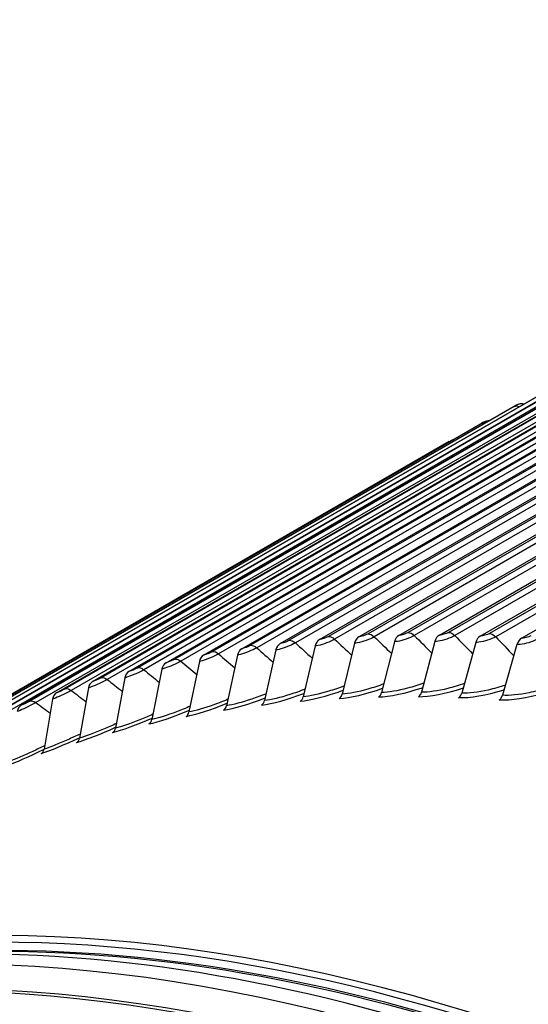
# Model space of a CAD drawing. Units: inches. Extents: x -12 to 113, y -9 to 70.
# Drawn here: x 69 to 70, y 64 to 66 of the extents above; entities that cross this region are included whole.
import ezdxf

# ---------------------------------------------------------------- set-up
doc = ezdxf.new("R2010")
doc.units = ezdxf.units.IN
doc.header["$MEASUREMENT"] = 0
doc.layers.add('PV', color=250, linetype='Continuous')

msp = doc.modelspace()

# ---------------------------------------------------------------- linework, layer by layer
at = {"layer": 'PV'}
for p, q in [((69.8194, 64.7066), (71.5487, 65.705)), ((69.9367, 64.7074), (71.666, 65.7058)), ((69.4754, 64.6829), (71.2047, 65.6813)), ((69.5887, 64.6943), (71.318, 65.6927)), ((71.3164, 65.6857), (69.6149, 64.7034)), ((71.3342, 65.6777), (69.6327, 64.6954)), ((69.7034, 64.7022), (71.4327, 65.7007)), ((71.4312, 65.6933), (69.7298, 64.7109)), ((71.4491, 65.6848), (69.7476, 64.7025)), ((71.5474, 65.6972), (69.8459, 64.7149)), ((71.5652, 65.6883), (69.8638, 64.706)), ((71.6648, 65.6977), (69.9633, 64.7153)), ((71.6827, 65.6883), (69.9812, 64.706)), ((70.0552, 64.7047), (71.7845, 65.7031)), ((71.7834, 65.6946), (70.0819, 64.7122)), ((71.8013, 65.6848), (70.0998, 64.7024)), ((70.1748, 64.6984), (71.9042, 65.6968)), ((69.2531, 64.6493), (70.9824, 65.6477)), ((69.3635, 64.6679), (71.0928, 65.6663)), ((71.0909, 65.66), (69.3894, 64.6777)), ((71.1086, 65.6529), (69.4071, 64.6706)), ((71.2029, 65.6746), (69.5015, 64.6923)), ((71.2207, 65.6671), (69.5192, 64.6848)), ((69.1442, 64.6273), (70.8735, 65.6257)), ((70.8712, 65.6202), (69.1697, 64.6378)), ((70.9803, 65.6419), (69.2788, 64.6595)), ((70.9979, 65.6352), (69.2965, 64.6529)), ((69.0368, 64.6017), (70.7661, 65.6001)), ((70.7637, 65.595), (69.0622, 64.6126)), ((70.8888, 65.614), (69.1873, 64.6317)), ((68.9311, 64.5726), (70.6604, 65.571)), ((70.6578, 65.5663), (68.9563, 64.5839)), ((70.6752, 65.5611), (68.9737, 64.5787)), ((70.7812, 65.5893), (69.0797, 64.6069)), ((68.827, 64.54), (70.5563, 65.5384)), ((70.5535, 65.5341), (68.852, 64.5517)), ((70.5708, 65.5293), (68.8693, 64.547)), ((68.7246, 64.504), (70.4539, 65.5024)), ((70.4509, 65.4984), (68.7494, 64.5161)), ((70.4681, 65.4941), (68.7667, 64.5118)), ((68.624, 64.4645), (70.3533, 65.4629)), ((70.3501, 65.4593), (68.6486, 64.4769)), ((70.3672, 65.4555), (68.6657, 64.4731)), ((68.5251, 64.4215), (70.2544, 65.4199)), ((70.2511, 65.4167), (68.5496, 64.4343)), ((68.4281, 64.3751), (70.1574, 65.3735)), ((70.1538, 65.3707), (68.4524, 64.3883)), ((68.333, 64.3253), (70.0623, 65.3237)), ((70.0585, 65.3212), (68.357, 64.3389)), ((69.9652, 65.2685), (68.2637, 64.2861)), ((69.5761, 64.6758), (69.5417, 64.5287)), ((69.6906, 64.6837), (69.6548, 64.5365)), ((69.8065, 64.6881), (69.7692, 64.5408)), ((69.9236, 64.6889), (69.8848, 64.5417)), ((70.042, 64.6862), (70.0016, 64.539)), ((70.1615, 64.6799), (70.1196, 64.5328)), ((69.3511, 64.6494), (69.3196, 64.5026)), ((69.4629, 64.6644), (69.43, 64.5174)), ((69.2408, 64.6309), (69.2107, 64.4844)), ((69.132, 64.6088), (69.1034, 64.4626)), ((69.0248, 64.5833), (68.9975, 64.4374)), ((68.9191, 64.5543), (68.8932, 64.4087)), ((68.8152, 64.5217), (68.7906, 64.3766))]:
    msp.add_line(p, q, dxfattribs=at)
for centre, major_axis, ratio, start_param, end_param in [((73.5065, 57.058), (-6.125, 10.6088), 0.57735, 3.141593, 6.268268), ((72.4611, 56.4544), (-6.1017, 10.5684), 0.57735, 5.495933, 7.054983), ((72.359, 56.3955), (-6.0298, 10.444), 0.57735, 5.495933, 7.04266), ((72.3764, 56.4056), (-6.0174, 10.4225), 0.57735, 5.495933, 7.0405), ((73.2616, 56.9166), (-6.125, 10.6088), 0.57735, 3.076028, 6.348667), ((72.496, 56.4746), (-6.1119, 10.5861), 0.57735, 5.495933, 6.283185), ((70.1724, 65.3463), (-0.0139, 0.0279), 0.816014, 0, 0.048589), ((70.0776, 65.2966), (-0.0149, 0.0273), 0.816423, 0, 0.019036), ((69.8296, 64.6782), (0.0007, -0.0311), 0.778451, 3.544873, 4.370236), ((69.9464, 64.679), (-0.0003, -0.0312), 0.773125, 3.568422, 4.393786), ((70.0645, 64.6763), (-0.0012, -0.0311), 0.767461, 3.591315, 4.416679), ((69.4868, 64.6545), (-0.0036, 0.0309), 0.792374, 0.328833, 1.154197), ((69.5997, 64.6659), (-0.0026, 0.031), 0.788077, 0.354265, 1.179629), ((69.714, 64.6738), (-0.0017, 0.0311), 0.783436, 0.379087, 1.204451), ((70.1837, 64.67), (-0.0021, -0.0311), 0.76146, 3.613547, 4.43891), ((69.2652, 64.6211), (-0.0057, 0.0306), 0.799923, 0.276243, 1.101607), ((69.3753, 64.6396), (-0.0046, 0.0308), 0.796323, 0.302817, 1.12818), ((69.1567, 64.5991), (-0.0067, 0.0304), 0.803174, 0.249147, 1.074511), ((69.0497, 64.5736), (-0.0077, 0.0302), 0.806072, 0.221566, 1.04693), ((68.9443, 64.5446), (-0.0088, 0.0299), 0.808617, 0.193543, 1.018907), ((68.8406, 64.5122), (-0.0098, 0.0296), 0.810808, 0.165126, 0.99049), ((69.6384, 64.5435), (0.0012, -0.0218), 0.783436, 0.379087, 1.204451), ((69.753, 64.5478), (0.0005, -0.0219), 0.778451, 0.40328, 1.228644), ((69.8688, 64.5486), (-0.0002, -0.0219), 0.773125, 0.426829, 1.252193), ((69.9858, 64.5459), (-0.0008, -0.0219), 0.767461, 0.449723, 1.275087), ((69.4132, 64.5244), (0.0026, -0.0217), 0.792374, 0.328833, 1.154197), ((69.5251, 64.5357), (0.0019, -0.0218), 0.788077, 0.354265, 1.179629), ((70.104, 64.5397), (-0.0015, -0.0218), 0.76146, 0.471954, 1.297318), ((68.7386, 64.4762), (-0.0109, 0.0292), 0.812644, 0.136365, 0.961729), ((69.1936, 64.4912), (0.004, -0.0215), 0.799923, 0.276243, 1.101607), ((69.3027, 64.5096), (0.0033, -0.0216), 0.796323, 0.302817, 1.12818), ((69.086, 64.4695), (0.0047, -0.0214), 0.803174, 0.249147, 1.074511), ((68.98, 64.4442), (0.0054, -0.0212), 0.806072, 0.221566, 1.04693), ((68.8756, 64.4155), (0.0062, -0.021), 0.808617, 0.193543, 1.018907), ((68.7727, 64.3833), (0.0069, -0.0208), 0.810808, 0.165126, 0.99049), ((71.4125, 55.8491), (-4.375, 7.5777), 0.57735, 5.434654, 6.316042), ((71.2858, 55.7759), (-4.3696, 7.5683), 0.57735, 5.434654, 6.345137), ((71.4125, 55.8491), (-4.3641, 7.5588), 0.57735, 5.434654, 6.20239), ((71.2189, 55.7373), (-4.352, 7.5379), 0.57735, 5.434654, 6.303023), ((71.2103, 55.7323), (-4.3509, 7.536), 0.57735, 5.434654, 6.283185), ((71.4125, 55.8491), (-4.3509, 7.536), 0.57735, 5.434654, 6.041945), ((71.337, 55.8055), (-4.3696, 7.5683), 0.57735, 5.434654, 6.017596), ((71.4039, 55.8441), (-4.352, 7.5379), 0.57735, 5.434654, 6.017596), ((70.6671, 55.4187), (-4.3696, 7.5683), 0.57735, 5.434654, 6.345137), ((70.6002, 55.3801), (-4.352, 7.5379), 0.57735, 5.434654, 6.303023)]:
    msp.add_ellipse(centre, major_axis=major_axis, ratio=ratio, start_param=start_param, end_param=end_param, dxfattribs=at)
for points in [[(70.1574, 65.3735), (70.1628, 65.3762), (70.1611, 65.3749), (70.1538, 65.3707)], [(70.1538, 65.3707), (70.1575, 65.3725), (70.1624, 65.3721), (70.1674, 65.3697)], [(70.0623, 65.3237), (70.0676, 65.3266), (70.0658, 65.3254), (70.0585, 65.3212)], [(70.0585, 65.3212), (70.0612, 65.3227), (70.0646, 65.3229), (70.0682, 65.322)], [(69.9652, 65.2685), (69.9663, 65.2691), (69.9675, 65.2695), (69.9688, 65.2698)], [(69.7298, 64.7109), (69.7225, 64.7067), (69.7099, 64.7026), (69.7034, 64.7022)], [(69.7298, 64.7109), (69.7352, 64.7112), (69.7418, 64.708), (69.7476, 64.7025)], [(69.8459, 64.7149), (69.8386, 64.7107), (69.826, 64.7067), (69.8194, 64.7066)], [(69.8459, 64.7149), (69.8514, 64.715), (69.858, 64.7117), (69.8638, 64.706)], [(69.8638, 64.706), (69.8808, 64.6891), (69.8978, 64.6722), (69.9147, 64.6552)], [(69.9633, 64.7153), (69.956, 64.7111), (69.9433, 64.7074), (69.9367, 64.7074)], [(69.9633, 64.7153), (69.9688, 64.7153), (69.9755, 64.7118), (69.9812, 64.706)], [(69.9812, 64.706), (69.9985, 64.6884), (70.0157, 64.6707), (70.0329, 64.653)], [(70.0819, 64.7122), (70.0746, 64.708), (70.0619, 64.7044), (70.0552, 64.7047)], [(70.0819, 64.7122), (70.0875, 64.712), (70.0942, 64.7083), (70.0998, 64.7024)], [(70.2017, 64.7055), (70.1944, 64.7013), (70.1816, 64.6979), (70.1748, 64.6984)], [(69.3894, 64.6777), (69.3821, 64.6735), (69.3698, 64.6688), (69.3635, 64.6679)], [(69.3894, 64.6777), (69.3946, 64.6784), (69.4012, 64.6758), (69.4071, 64.6706)], [(69.5015, 64.6923), (69.4942, 64.6881), (69.4818, 64.6836), (69.4754, 64.6829)], [(69.5015, 64.6923), (69.5067, 64.6929), (69.5133, 64.6901), (69.5192, 64.6848)], [(69.5192, 64.6848), (69.5354, 64.67), (69.5516, 64.6552), (69.5678, 64.6403)], [(69.6149, 64.7034), (69.6076, 64.6992), (69.5952, 64.6949), (69.5887, 64.6943)], [(69.6149, 64.7034), (69.6203, 64.7038), (69.6269, 64.7008), (69.6327, 64.6954)], [(69.6327, 64.6954), (69.6492, 64.6799), (69.6657, 64.6644), (69.6821, 64.6488)], [(69.7476, 64.7025), (69.7644, 64.6863), (69.7811, 64.6701), (69.7978, 64.6538)], [(70.0998, 64.7024), (70.1174, 64.6841), (70.1348, 64.6657), (70.1522, 64.6473)], [(69.2788, 64.6595), (69.2715, 64.6553), (69.2593, 64.6505), (69.2531, 64.6493)], [(69.2788, 64.6595), (69.284, 64.6605), (69.2905, 64.658), (69.2965, 64.6529)], [(69.2965, 64.6529), (69.3121, 64.6395), (69.3276, 64.626), (69.3432, 64.6125)], [(69.4071, 64.6706), (69.423, 64.6565), (69.4389, 64.6424), (69.4548, 64.6282)], [(69.1697, 64.6378), (69.1624, 64.6336), (69.1503, 64.6286), (69.1442, 64.6273)], [(69.1697, 64.6378), (69.1748, 64.6389), (69.1813, 64.6366), (69.1873, 64.6317)], [(69.1873, 64.6317), (69.2026, 64.6189), (69.2179, 64.6061), (69.2331, 64.5933)], [(69.0622, 64.6126), (69.0549, 64.6084), (69.0428, 64.6032), (69.0368, 64.6017)], [(69.0622, 64.6126), (69.0672, 64.6139), (69.0737, 64.6118), (69.0797, 64.6069)], [(69.0797, 64.6069), (69.0947, 64.5949), (69.1096, 64.5827), (69.1245, 64.5705)], [(68.9563, 64.5839), (68.949, 64.5797), (68.937, 64.5743), (68.9311, 64.5726)], [(68.9563, 64.5839), (68.9612, 64.5854), (68.9677, 64.5834), (68.9737, 64.5787)], [(68.9737, 64.5787), (68.9883, 64.5673), (69.0029, 64.5558), (69.0175, 64.5442)], [(68.852, 64.5517), (68.8447, 64.5475), (68.8328, 64.542), (68.827, 64.54)], [(68.852, 64.5517), (68.8569, 64.5533), (68.8633, 64.5516), (68.8693, 64.547)], [(68.8693, 64.547), (68.8836, 64.5362), (68.8978, 64.5253), (68.912, 64.5144)], [(69.4212, 64.5045), (69.4512, 64.508), (69.4978, 64.5207), (69.5439, 64.5383)], [(69.5328, 64.5158), (69.5634, 64.5184), (69.6108, 64.5303), (69.6575, 64.5475)], [(68.7494, 64.5161), (68.7422, 64.5118), (68.7303, 64.5061), (68.7246, 64.504)], [(68.7494, 64.5161), (68.7542, 64.5178), (68.7606, 64.5162), (68.7667, 64.5118)], [(68.7667, 64.5118), (68.7806, 64.5016), (68.7944, 64.4913), (68.8083, 64.4811)], [(69.2021, 64.4714), (69.2309, 64.4768), (69.276, 64.491), (69.3211, 64.5095)], [(69.3109, 64.4897), (69.3403, 64.4941), (69.3862, 64.5076), (69.4318, 64.5256)], [(69.0948, 64.4497), (69.123, 64.4559), (69.1673, 64.4709), (69.2119, 64.4898)], [(68.989, 64.4245), (69.0167, 64.4316), (69.0601, 64.4474), (69.1041, 64.4666)], [(68.8849, 64.3958), (68.9119, 64.4038), (68.9546, 64.4203), (68.998, 64.4399)], [(68.7823, 64.3637), (68.8087, 64.3725), (68.8506, 64.3898), (68.8934, 64.4098)], [(68.6814, 64.3282), (68.7072, 64.3378), (68.7483, 64.3558), (68.7905, 64.3762)]]:
    msp.add_open_spline(points, degree=3, dxfattribs=at)
for points, knots in [([(70.1585, 65.3741), (70.1596, 65.3747), (70.1605, 65.3751), (70.1622, 65.3759), (70.1629, 65.3762), (70.1644, 65.3768), (70.1653, 65.3771), (70.1671, 65.3777), (70.168, 65.378), (70.1705, 65.3785), (70.172, 65.3787), (70.1761, 65.3791), (70.1787, 65.3789), (70.1816, 65.3784), (70.182, 65.3784), (70.1823, 65.3783)], [0, 0, 0, 0, 0.01586499, 0.01586499, 0.02643523, 0.02643523, 0.03539974, 0.03539974, 0.04457007, 0.04457007, 0.05784816, 0.05784816, 0.08054337, 0.08054337, 0.0835934, 0.0835934, 0.0835934, 0.0835934]), ([(70.0627, 65.324), (70.0641, 65.3248), (70.0652, 65.3253), (70.0667, 65.3261), (70.067, 65.3263), (70.0677, 65.3266), (70.0681, 65.3268), (70.0689, 65.3271), (70.0694, 65.3273), (70.0706, 65.3278), (70.0713, 65.328), (70.0734, 65.3286), (70.0749, 65.329), (70.078, 65.3294), (70.0796, 65.3295), (70.0812, 65.3295)], [0, 0, 0, 0, 0.02331846, 0.02331846, 0.02926667, 0.02926667, 0.03351171, 0.03351171, 0.03853896, 0.03853896, 0.0450817, 0.0450817, 0.05803802, 0.05803802, 0.07213111, 0.07213111, 0.07213111, 0.07213111]), ([(69.9652, 65.2685), (69.9667, 65.2693), (69.9681, 65.2701), (69.9703, 65.2714), (69.9712, 65.2719), (69.9721, 65.2724), (69.9723, 65.2725), (69.9727, 65.2728), (69.9728, 65.2728), (69.9732, 65.273), (69.9733, 65.2731), (69.9736, 65.2733), (69.9738, 65.2733), (69.9742, 65.2735), (69.9744, 65.2737), (69.975, 65.2739), (69.9753, 65.2741), (69.9763, 65.2745), (69.977, 65.2748), (69.9778, 65.275), (69.978, 65.2751), (69.9781, 65.2752)], [0, 0, 0, 0, 0.01877033, 0.01877033, 0.03752895, 0.03752895, 0.04326954, 0.04326954, 0.04758095, 0.04758095, 0.04999766, 0.04999766, 0.05184199, 0.05184199, 0.05462974, 0.05462974, 0.05793124, 0.05793124, 0.06413882, 0.06413882, 0.06553236, 0.06553236, 0.06553236, 0.06553236]), ([(69.8638, 64.706), (69.8509, 64.6986), (69.8304, 64.6914), (69.8156, 64.689), (69.8122, 64.6885), (69.8091, 64.6882), (69.8065, 64.6881)], [1.570796, 1.570796, 1.570796, 1.570796, 2.849363, 2.849363, 2.849363, 3.141593, 3.141593, 3.141593, 3.141593]), ([(69.9812, 64.706), (69.9684, 64.6986), (69.9477, 64.6916), (69.9328, 64.6896), (69.9294, 64.6891), (69.9263, 64.6889), (69.9236, 64.6889)], [1.570796, 1.570796, 1.570796, 1.570796, 2.849363, 2.849363, 2.849363, 3.141593, 3.141593, 3.141593, 3.141593]), ([(69.5192, 64.6848), (69.5064, 64.6773), (69.4861, 64.6694), (69.4717, 64.666), (69.4684, 64.6652), (69.4654, 64.6647), (69.4629, 64.6644)], [1.570796, 1.570796, 1.570796, 1.570796, 2.849363, 2.849363, 2.849363, 3.141593, 3.141593, 3.141593, 3.141593]), ([(69.6327, 64.6954), (69.6199, 64.688), (69.5995, 64.6802), (69.585, 64.6772), (69.5817, 64.6765), (69.5786, 64.6761), (69.5761, 64.6758)], [1.570796, 1.570796, 1.570796, 1.570796, 2.849363, 2.849363, 2.849363, 3.141593, 3.141593, 3.141593, 3.141593]), ([(69.7476, 64.7025), (69.7348, 64.6951), (69.7143, 64.6876), (69.6996, 64.6849), (69.6963, 64.6843), (69.6932, 64.6839), (69.6906, 64.6837)], [1.570796, 1.570796, 1.570796, 1.570796, 2.849363, 2.849363, 2.849363, 3.141593, 3.141593, 3.141593, 3.141593]), ([(70.0998, 64.7024), (70.087, 64.695), (70.0663, 64.6883), (70.0513, 64.6866), (70.0478, 64.6862), (70.0447, 64.6861), (70.042, 64.6862)], [1.570796, 1.570796, 1.570796, 1.570796, 2.849363, 2.849363, 2.849363, 3.141593, 3.141593, 3.141593, 3.141593]), ([(70.2196, 64.6953), (70.2068, 64.6879), (70.186, 64.6814), (70.1708, 64.6801), (70.1674, 64.6798), (70.1642, 64.6797), (70.1615, 64.6799)], [1.570796, 1.570796, 1.570796, 1.570796, 2.849363, 2.849363, 2.849363, 3.141593, 3.141593, 3.141593, 3.141593]), ([(69.2965, 64.6529), (69.2836, 64.6455), (69.2635, 64.637), (69.2494, 64.633), (69.2462, 64.6321), (69.2433, 64.6313), (69.2408, 64.6309)], [1.570796, 1.570796, 1.570796, 1.570796, 2.849363, 2.849363, 2.849363, 3.141593, 3.141593, 3.141593, 3.141593]), ([(69.4071, 64.6706), (69.3943, 64.6632), (69.3741, 64.655), (69.3598, 64.6513), (69.3566, 64.6504), (69.3536, 64.6498), (69.3511, 64.6494)], [1.570796, 1.570796, 1.570796, 1.570796, 2.849363, 2.849363, 2.849363, 3.141593, 3.141593, 3.141593, 3.141593]), ([(69.1873, 64.6317), (69.1745, 64.6243), (69.1545, 64.6155), (69.1405, 64.6112), (69.1373, 64.6102), (69.1344, 64.6094), (69.132, 64.6088)], [1.570796, 1.570796, 1.570796, 1.570796, 2.849363, 2.849363, 2.849363, 3.141593, 3.141593, 3.141593, 3.141593]), ([(69.0797, 64.6069), (69.0669, 64.5995), (69.047, 64.5906), (69.0332, 64.5859), (69.03, 64.5848), (69.0272, 64.5839), (69.0248, 64.5833)], [1.570796, 1.570796, 1.570796, 1.570796, 2.849363, 2.849363, 2.849363, 3.141593, 3.141593, 3.141593, 3.141593]), ([(68.9737, 64.5787), (68.9609, 64.5713), (68.9411, 64.5621), (68.9275, 64.557), (68.9243, 64.5559), (68.9215, 64.5549), (68.9191, 64.5543)], [1.570796, 1.570796, 1.570796, 1.570796, 2.849363, 2.849363, 2.849363, 3.141593, 3.141593, 3.141593, 3.141593]), ([(69.7754, 64.5657), (69.7602, 64.5601), (69.7447, 64.555), (69.7296, 64.5507), (69.7008, 64.5426), (69.6742, 64.5376), (69.6548, 64.5365)], [2.1789535, 2.1789535, 2.1789535, 2.1789535, 2.5086862, 2.5086862, 2.5086862, 3.1415927, 3.1415927, 3.1415927, 3.1415927]), ([(69.8917, 64.5681), (69.8761, 64.5625), (69.8601, 64.5575), (69.8446, 64.5534), (69.8157, 64.5457), (69.7888, 64.5413), (69.7692, 64.5408)], [2.1712049, 2.1712049, 2.1712049, 2.1712049, 2.5086862, 2.5086862, 2.5086862, 3.1415927, 3.1415927, 3.1415927, 3.1415927]), ([(70.0092, 64.567), (69.9932, 64.5613), (69.9767, 64.5564), (69.9608, 64.5525), (69.9317, 64.5453), (69.9046, 64.5415), (69.8848, 64.5417)], [2.1634046, 2.1634046, 2.1634046, 2.1634046, 2.5086862, 2.5086862, 2.5086862, 3.1415927, 3.1415927, 3.1415927, 3.1415927]), ([(70.1279, 64.5623), (70.1115, 64.5567), (70.0946, 64.5519), (70.0782, 64.5481), (70.0489, 64.5414), (70.0217, 64.5382), (70.0016, 64.539)], [2.1555459, 2.1555459, 2.1555459, 2.1555459, 2.5086862, 2.5086862, 2.5086862, 3.1415927, 3.1415927, 3.1415927, 3.1415927]), ([(68.8693, 64.547), (68.8565, 64.5396), (68.8369, 64.5301), (68.8234, 64.5247), (68.8203, 64.5235), (68.8175, 64.5225), (68.8152, 64.5217)], [1.570796, 1.570796, 1.570796, 1.570796, 2.849363, 2.849363, 2.849363, 3.141593, 3.141593, 3.141593, 3.141593]), ([(69.4344, 64.5375), (69.4204, 64.5318), (69.4062, 64.5265), (69.3925, 64.5219), (69.3643, 64.5123), (69.3384, 64.5055), (69.3196, 64.5026)], [2.2019524, 2.2019524, 2.2019524, 2.2019524, 2.5086862, 2.5086862, 2.5086862, 3.1415927, 3.1415927, 3.1415927, 3.1415927]), ([(69.5467, 64.5504), (69.5323, 64.5447), (69.5177, 64.5395), (69.5035, 64.535), (69.4751, 64.5259), (69.4489, 64.5197), (69.43, 64.5174)], [2.194321, 2.194321, 2.194321, 2.194321, 2.5086862, 2.5086862, 2.5086862, 3.1415927, 3.1415927, 3.1415927, 3.1415927]), ([(69.6604, 64.5598), (69.6456, 64.5542), (69.6305, 64.549), (69.6159, 64.5446), (69.5873, 64.536), (69.5609, 64.5304), (69.5417, 64.5287)], [2.1866568, 2.1866568, 2.1866568, 2.1866568, 2.5086862, 2.5086862, 2.5086862, 3.1415927, 3.1415927, 3.1415927, 3.1415927]), ([(69.6458, 64.5236), (69.6769, 64.5252), (69.725, 64.5363), (69.7721, 64.5531), (69.7721, 64.5531), (69.7722, 64.5531), (69.7723, 64.5531)], [-1.5707963, -1.5707963, -1.5707963, -1.5707963, -0.6566958, -0.6566958, -0.6566958, -0.6552934, -0.6552934, -0.6552934, -0.6552934]), ([(69.7601, 64.5279), (69.7915, 64.5286), (69.8399, 64.5387), (69.8873, 64.5549), (69.8876, 64.555), (69.888, 64.5551), (69.8884, 64.5553)], [-1.5707963, -1.5707963, -1.5707963, -1.5707963, -0.6566958, -0.6566958, -0.6566958, -0.649344, -0.649344, -0.649344, -0.649344]), ([(69.8756, 64.5287), (69.9074, 64.5284), (69.9561, 64.5376), (70.0037, 64.5532), (70.0043, 64.5534), (70.005, 64.5537), (70.0057, 64.5539)], [-1.5707963, -1.5707963, -1.5707963, -1.5707963, -0.6566958, -0.6566958, -0.6566958, -0.6433667, -0.6433667, -0.6433667, -0.6433667]), ([(69.9924, 64.526), (70.0244, 64.5248), (70.0735, 64.533), (70.1212, 64.548), (70.1222, 64.5483), (70.1232, 64.5487), (70.1242, 64.549)], [-1.5707963, -1.5707963, -1.5707963, -1.5707963, -0.6566958, -0.6566958, -0.6566958, -0.6373572, -0.6373572, -0.6373572, -0.6373572]), ([(70.1103, 64.5198), (70.1426, 64.5176), (70.192, 64.5249), (70.2399, 64.5393), (70.2412, 64.5397), (70.2425, 64.5401), (70.2439, 64.5406)], [-1.5707963, -1.5707963, -1.5707963, -1.5707963, -0.6566958, -0.6566958, -0.6566958, -0.6313112, -0.6313112, -0.6313112, -0.6313112]), ([(70.2478, 64.5541), (70.2309, 64.5485), (70.2135, 64.5438), (70.1967, 64.5403), (70.1673, 64.534), (70.1399, 64.5314), (70.1196, 64.5328)], [2.147622, 2.147622, 2.147622, 2.147622, 2.5086862, 2.5086862, 2.5086862, 3.1415927, 3.1415927, 3.1415927, 3.1415927]), ([(68.7667, 64.5118), (68.7538, 64.5044), (68.7343, 64.4947), (68.721, 64.489), (68.7179, 64.4877), (68.7152, 64.4866), (68.7129, 64.4857)], [1.570796, 1.570796, 1.570796, 1.570796, 2.849363, 2.849363, 2.849363, 3.141593, 3.141593, 3.141593, 3.141593]), ([(69.3235, 64.5211), (69.3099, 64.5154), (69.2962, 64.51), (69.283, 64.5052), (69.2549, 64.4952), (69.2292, 64.4878), (69.2107, 64.4844)], [2.2095569, 2.2095569, 2.2095569, 2.2095569, 2.5086862, 2.5086862, 2.5086862, 3.1415927, 3.1415927, 3.1415927, 3.1415927]), ([(69.1063, 64.4777), (69.0935, 64.472), (69.0806, 64.4665), (69.0682, 64.4616), (69.0406, 64.4506), (69.0154, 64.442), (68.9975, 64.4374)], [2.2247092, 2.2247092, 2.2247092, 2.2247092, 2.5086862, 2.5086862, 2.5086862, 3.1415927, 3.1415927, 3.1415927, 3.1415927]), ([(69.2141, 64.5011), (69.2009, 64.4954), (69.1877, 64.49), (69.1748, 64.4852), (69.147, 64.4746), (69.1216, 64.4666), (69.1034, 64.4626)], [2.2171405, 2.2171405, 2.2171405, 2.2171405, 2.5086862, 2.5086862, 2.5086862, 3.1415927, 3.1415927, 3.1415927, 3.1415927]), ([(69, 64.4507), (68.9876, 64.4451), (68.9752, 64.4396), (68.9632, 64.4346), (68.9358, 64.4231), (68.9109, 64.4139), (68.8932, 64.4087)], [2.2322689, 2.2322689, 2.2322689, 2.2322689, 2.5086862, 2.5086862, 2.5086862, 3.1415927, 3.1415927, 3.1415927, 3.1415927]), ([(68.8953, 64.4203), (68.8833, 64.4147), (68.8713, 64.4092), (68.8598, 64.4041), (68.8326, 64.3921), (68.808, 64.3824), (68.7906, 64.3766)], [2.2398255, 2.2398255, 2.2398255, 2.2398255, 2.5086862, 2.5086862, 2.5086862, 3.1415927, 3.1415927, 3.1415927, 3.1415927]), ([(68.7922, 64.3865), (68.7807, 64.3808), (68.7692, 64.3753), (68.758, 64.3702), (68.7311, 64.3577), (68.7067, 64.3474), (68.6897, 64.341)], [2.2473849, 2.2473849, 2.2473849, 2.2473849, 2.5086862, 2.5086862, 2.5086862, 3.1415927, 3.1415927, 3.1415927, 3.1415927])]:
    msp.add_open_spline(points, degree=3, knots=knots, dxfattribs=at)

doc.saveas('drawing.dxf')
